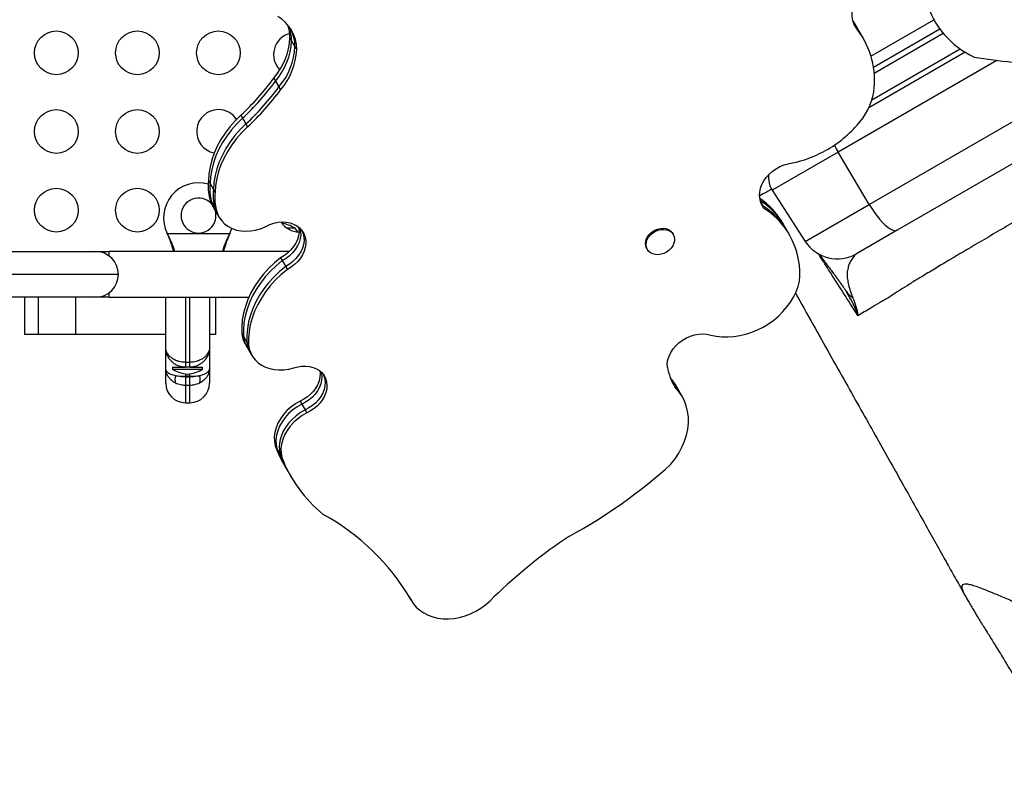
# Model space of a CAD drawing. Units: inches. Extents: x 110 to 676, y 87 to 534.
# Drawn here: x 482 to 504, y 273 to 290 of the extents above; entities that cross this region are included whole.
import ezdxf

# ---------------------------------------------------------------- set-up
doc = ezdxf.new("R2010")
doc.units = ezdxf.units.IN
doc.header["$MEASUREMENT"] = 0
doc.layers.add('CONTOUR', color=7, linetype='Continuous')

msp = doc.modelspace()

# ---------------------------------------------------------------- linework, layer by layer
at = {"layer": 'CONTOUR'}
for p, q in [((500.91372, 290.03991), (500.98499, 289.91647)), ((500.98499, 289.91647), (500.9402, 289.97291)), ((501.28419, 285.8586), (508.6217, 290.09492)), ((501.32191, 289.25302), (502.76351, 290.08533)), ((502.74275, 290.12043), (502.78125, 290.05374)), ((500.98499, 289.91647), (501.02349, 289.84978)), ((501.03139, 289.86316), (500.99288, 289.92985)), ((501.1084, 289.72977), (501.03139, 289.86316)), ((501.37829, 288.9969), (502.89836, 289.87451)), ((501.39407, 288.86167), (502.97638, 289.77522)), ((509.68142, 289.74926), (501.9217, 285.26918)), ((488.01612, 289.66882), (488.05462, 289.60212)), ((488.05462, 289.60212), (488.13164, 289.46873)), ((501.14691, 289.66307), (501.1084, 289.72977)), ((488.13164, 289.46873), (488.17014, 289.40203)), ((503.47908, 289.34376), (501.27265, 288.06988)), ((501.34545, 288.25625), (503.36251, 289.4208)), ((504.20326, 289.1543), (500.56823, 287.05562)), ((487.64754, 288.74719), (487.68604, 288.6805)), ((487.68604, 288.6805), (487.76306, 288.5471)), ((487.76306, 288.5471), (487.80157, 288.48041)), ((486.89198, 287.90034), (486.93049, 287.83365)), ((486.93049, 287.83365), (487.0075, 287.70025)), ((487.0075, 287.70025), (487.04601, 287.63356)), ((500.56823, 287.05562), (499.05776, 286.18355)), ((501.28419, 285.8586), (500.56823, 287.05562)), ((486.14975, 286.40299), (486.18826, 286.3363)), ((486.18826, 286.3363), (486.26527, 286.20291)), ((486.26527, 286.20291), (486.30378, 286.13621)), ((499.05776, 286.18355), (499.81837, 285.01231)), ((486.18197, 285.98921), (486.22047, 285.92252)), ((486.22047, 285.92252), (486.29749, 285.78912)), ((498.79646, 285.91543), (498.8478, 285.8265)), ((486.24469, 285.82767), (486.2832, 285.76097)), ((486.2832, 285.76097), (486.36021, 285.62758)), ((486.29749, 285.78912), (486.336, 285.72243)), ((498.8478, 285.8265), (498.81576, 285.86729)), ((498.8478, 285.8265), (498.88631, 285.7598)), ((499.81837, 285.01231), (501.28419, 285.8586)), ((486.36021, 285.62758), (486.39872, 285.56088)), ((484.65941, 285.24712), (484.58492, 285.23193)), ((487.94218, 285.32177), (488.12635, 285.32177)), ((499.34049, 285.36363), (499.30198, 285.43032)), ((499.4175, 285.23024), (499.34049, 285.36363)), ((501.9217, 285.26918), (500.98971, 284.7311)), ((485.21928, 285.16681), (485.2068, 285.19677)), ((485.21928, 285.1728), (485.2068, 285.19677)), ((485.2068, 285.19677), (486.63815, 285.19677)), ((485.21928, 285.1728), (485.21928, 285.16681)), ((486.63815, 285.19677), (486.62567, 285.16681)), ((486.63815, 285.19677), (486.62567, 285.1728)), ((486.62567, 285.1728), (486.62567, 285.16681)), ((496.79594, 285.17084), (496.7815, 285.19585)), ((499.45601, 285.16354), (499.4175, 285.23024)), ((496.18602, 284.85205), (496.20046, 284.82704)), ((468.78187, 284.78427), (483.56307, 284.78427)), ((483.56307, 284.78427), (483.87557, 284.78427)), ((488.00342, 284.78427), (483.87557, 284.78427)), ((483.87557, 284.68113), (483.87557, 284.78427)), ((487.80297, 284.64023), (487.84148, 284.57354)), ((487.84148, 284.57354), (487.91849, 284.44015)), ((487.91849, 284.44015), (487.957, 284.37345)), ((484.08807, 284.25927), (468.25687, 284.25927)), ((483.56307, 283.73427), (468.78187, 283.73427)), ((481.93515, 283.73427), (481.93515, 282.88427)), ((482.25493, 282.88427), (482.25493, 283.73427)), ((483.11376, 282.88427), (483.11376, 283.73427)), ((483.87557, 283.73427), (483.56307, 283.73427)), ((483.87557, 283.73427), (483.87557, 283.83741)), ((483.87557, 283.73427), (487.07508, 283.73427)), ((485.17247, 282.58427), (485.17247, 283.73427)), ((485.62247, 283.73427), (485.62247, 282.24743)), ((485.72247, 282.24743), (485.72247, 283.73427)), ((486.17247, 283.73427), (486.17247, 282.58427)), ((486.32181, 282.88427), (486.32181, 283.73427)), ((500.77128, 283.83991), (500.76681, 283.84759)), ((482.25493, 282.88427), (481.93515, 282.88427)), ((483.11376, 282.88427), (482.25493, 282.88427)), ((485.17247, 282.88427), (483.11376, 282.88427)), ((486.32181, 282.88427), (486.17247, 282.88427)), ((486.9141, 282.91017), (486.95261, 282.84347)), ((486.95261, 282.84347), (487.02962, 282.71008)), ((485.17247, 282.11287), (485.17247, 282.58427)), ((486.17247, 282.58427), (486.17247, 282.11287)), ((486.99198, 282.66941), (487.03049, 282.60271)), ((487.02962, 282.71008), (487.06813, 282.64338)), ((487.03049, 282.60271), (487.1075, 282.46932)), ((487.1075, 282.46932), (487.14601, 282.40262)), ((485.17247, 281.77177), (485.17247, 282.11287)), ((485.32867, 282.13427), (485.32867, 282.08739)), ((485.32867, 282.13427), (485.62247, 282.13427)), ((485.32867, 282.08739), (486.01627, 282.08739)), ((485.51622, 282.15358), (485.51622, 282.13427)), ((485.62247, 282.24743), (485.72247, 282.24743)), ((485.62247, 282.24743), (485.62247, 282.13427)), ((485.72247, 282.13427), (485.62247, 282.13427)), ((485.72247, 282.13427), (485.72247, 282.24743)), ((485.72247, 282.13427), (486.01627, 282.13427)), ((485.82872, 282.15358), (485.82872, 282.13427)), ((486.01627, 282.08739), (486.01627, 282.13427)), ((486.17247, 282.11287), (486.17247, 281.77177)), ((485.62247, 281.98215), (485.62247, 281.92797)), ((485.72247, 281.92797), (485.62247, 281.92797)), ((485.62247, 281.92797), (485.62247, 281.912)), ((485.62247, 281.912), (485.62247, 281.71735)), ((485.62247, 281.912), (485.72247, 281.912)), ((485.72247, 281.92797), (485.72247, 281.98215)), ((485.72247, 281.912), (485.72247, 281.92797)), ((485.72247, 281.71735), (485.72247, 281.912)), ((485.72247, 281.71735), (485.62247, 281.71735)), ((485.62247, 281.71735), (485.62247, 281.32177)), ((485.72247, 281.32177), (485.72247, 281.71735)), ((496.79635, 281.74689), (496.83071, 281.6874)), ((496.8816, 281.67013), (496.8431, 281.73683)), ((496.95862, 281.53674), (496.8816, 281.67013)), ((496.99713, 281.47004), (496.95862, 281.53674)), ((485.62247, 281.32177), (485.72247, 281.32177)), ((488.24856, 281.35942), (488.28707, 281.29272)), ((488.28707, 281.29272), (488.36408, 281.15933)), ((488.36408, 281.15933), (488.40259, 281.09263)), ((487.6761, 280.33592), (487.71461, 280.26923)), ((487.71461, 280.26923), (487.79162, 280.13584)), ((487.79162, 280.13584), (487.83013, 280.06914)), ((487.88453, 279.90072), (487.92304, 279.83402)), ((487.92304, 279.83402), (488.00005, 279.70063)), ((488.00005, 279.70063), (488.03856, 279.63393)), ((490.74651, 276.88132), (490.75979, 276.85832)), ((490.75229, 276.87163), (490.75979, 276.85832)), ((490.75979, 276.85832), (490.7983, 276.79162))]:
    msp.add_line(p, q, dxfattribs=at)
at = {"layer": 'CONTOUR', "flags": 128}
for points in [[(501.02349, 289.84978), (500.97178, 289.91663), (500.932, 289.9909), (500.90486, 290.0713), (500.89083, 290.15644), (500.89014, 290.24485), (500.9028, 290.33499), (500.9286, 290.42532), (500.9671, 290.51426), (501.01762, 290.60029), (501.07929, 290.6819), (501.15105, 290.7577), (501.23165, 290.82636), (501.3197, 290.8867), (501.41368, 290.93768), (501.51196, 290.97842), (501.61284, 291.0082), (501.71457, 291.02652), (501.81541, 291.03306), (501.91359, 291.02771)], [(500.99288, 289.92985), (500.96137, 289.98241), (500.90625, 290.06585)], [(501.03139, 289.86316), (500.99987, 289.91571), (500.9125, 290.04381)], [(501.03139, 289.86316), (500.99987, 289.91571), (500.9125, 290.04381)], [(501.1084, 289.72977), (501.07689, 289.78232), (500.98499, 289.91647)], [(501.1084, 289.72977), (501.07689, 289.78232), (500.98499, 289.91647)], [(486.89198, 287.90034), (486.76101, 287.771), (486.64077, 287.63435), (486.53212, 287.49136), (486.43583, 287.34307), (486.35261, 287.19052), (486.28304, 287.03483), (486.22763, 286.87709), (486.18676, 286.71845), (486.16074, 286.56004), (486.14975, 286.40299)], [(486.93049, 287.83365), (486.79952, 287.70431), (486.67927, 287.56765), (486.57062, 287.42467), (486.47434, 287.27637), (486.39112, 287.12383), (486.32155, 286.96813), (486.26613, 286.8104), (486.22527, 286.65176), (486.19925, 286.49334), (486.18826, 286.3363)], [(486.93049, 287.83365), (486.79952, 287.70431), (486.67927, 287.56765), (486.57062, 287.42467), (486.47434, 287.27637), (486.39112, 287.12383), (486.32155, 286.96813), (486.26613, 286.8104), (486.22527, 286.65176), (486.19925, 286.49334), (486.18826, 286.3363)], [(487.0075, 287.70025), (486.87653, 287.57092), (486.75629, 287.43426), (486.64764, 287.29128), (486.55135, 287.14298), (486.46813, 286.99044), (486.39856, 286.83474), (486.34315, 286.67701), (486.30228, 286.51836), (486.27626, 286.35995), (486.26527, 286.20291)], [(487.0075, 287.70025), (486.87653, 287.57092), (486.75629, 287.43426), (486.64764, 287.29128), (486.55135, 287.14298), (486.46813, 286.99044), (486.39856, 286.83474), (486.34315, 286.67701), (486.30228, 286.51836), (486.27626, 286.35995), (486.26527, 286.20291)], [(487.04601, 287.63356), (486.91504, 287.50422), (486.7948, 287.36757), (486.68614, 287.22458), (486.58986, 287.07628), (486.50664, 286.92374), (486.43707, 286.76804), (486.38165, 286.61031), (486.34079, 286.45167), (486.31477, 286.29326), (486.30378, 286.13621)], [(498.88631, 285.7598), (498.83862, 285.82461), (498.80321, 285.89672), (498.78075, 285.97472), (498.7717, 286.05709), (498.77624, 286.14219), (498.79426, 286.22837), (498.82543, 286.31393), (498.86912, 286.39719), (498.92449, 286.47651), (498.99043, 286.55034), (499.06566, 286.61722), (499.1487, 286.67585), (499.23793, 286.72508), (499.33158, 286.76393), (499.42782, 286.79164), (499.52476, 286.80768)], [(486.18197, 285.98921), (486.20983, 285.8993), (486.24469, 285.82767)], [(486.22047, 285.92252), (486.24834, 285.83261), (486.2832, 285.76097)], [(486.22047, 285.92252), (486.24834, 285.83261), (486.2832, 285.76097)], [(486.29749, 285.78912), (486.32535, 285.69922), (486.36021, 285.62758)], [(486.29749, 285.78912), (486.32535, 285.69922), (486.36021, 285.62758)], [(486.336, 285.72243), (486.36386, 285.63252), (486.4057, 285.54912), (486.46081, 285.47365), (486.52825, 285.40739), (486.60686, 285.35147), (486.69531, 285.30685), (486.79209, 285.27429), (486.89555, 285.25434), (487.00393, 285.24735), (487.11537, 285.25342), (487.22799, 285.27247), (487.33986, 285.30415), (487.44907, 285.34794), (487.55377, 285.40309)], [(501.28419, 285.8586), (501.3424, 285.7653), (501.40288, 285.67618), (501.46466, 285.59268), (501.52675, 285.51611), (501.58816, 285.44771), (501.6479, 285.38858), (501.70503, 285.33965), (501.75863, 285.30172), (501.80784, 285.27538), (501.85188, 285.26106), (501.89003, 285.25898), (501.9217, 285.26918)], [(486.63815, 285.19677), (486.67991, 285.2968), (486.68471, 285.31137)], [(487.55377, 285.40309), (487.64776, 285.43414), (487.74309, 285.45362), (487.83779, 285.46112), (487.92994, 285.45649), (488.01764, 285.43983), (488.09909, 285.41148), (488.17264, 285.37202), (488.23677, 285.32225), (488.29018, 285.2632), (488.33176, 285.19608), (488.36068, 285.12225), (488.37632, 285.04323), (488.37839, 284.96064), (488.36682, 284.87617), (488.34187, 284.79155), (488.30404, 284.7085), (488.2541, 284.62874), (488.19308, 284.55389), (488.12223, 284.48548), (488.04299, 284.42492), (487.957, 284.37345)], [(488.2183, 285.33846), (488.2223, 285.31002), (488.22436, 285.22743), (488.2128, 285.14296), (488.18784, 285.05833), (488.15001, 284.97529), (488.10007, 284.89552), (488.03905, 284.82067), (487.9682, 284.75227), (487.88897, 284.69171), (487.80297, 284.64023)], [(488.24823, 285.31127), (488.2608, 285.24332), (488.26287, 285.16073), (488.2513, 285.07626), (488.22635, 284.99164), (488.18852, 284.90859), (488.13858, 284.82883), (488.07756, 284.75398), (488.00671, 284.68557), (487.92747, 284.62501), (487.84148, 284.57354)], [(488.24823, 285.31127), (488.2608, 285.24332), (488.26287, 285.16073), (488.2513, 285.07626), (488.22635, 284.99164), (488.18852, 284.90859), (488.13858, 284.82883), (488.07756, 284.75398), (488.00671, 284.68557), (487.92747, 284.62501), (487.84148, 284.57354)], [(488.2987, 285.25148), (488.32217, 285.18895), (488.33782, 285.10993), (488.33988, 285.02734), (488.32832, 284.94287), (488.30336, 284.85824), (488.26553, 284.7752), (488.21559, 284.69544), (488.15458, 284.62059), (488.08372, 284.55218), (488.00449, 284.49162), (487.91849, 284.44015)], [(488.2987, 285.25148), (488.32217, 285.18895), (488.33782, 285.10993), (488.33988, 285.02734), (488.32832, 284.94287), (488.30336, 284.85824), (488.26553, 284.7752), (488.21559, 284.69544), (488.15458, 284.62059), (488.08372, 284.55218), (488.00449, 284.49162), (487.91849, 284.44015)], [(488.19501, 285.22951), (488.1687, 285.26836), (488.12635, 285.32177)], [(496.18602, 284.85205), (496.18327, 284.85697), (496.16342, 284.90831), (496.15668, 284.96438), (496.16334, 285.02289), (496.18311, 285.08144), (496.2152, 285.13764), (496.25827, 285.18918), (496.31058, 285.23396), (496.36998, 285.27015), (496.43404, 285.29625), (496.50013, 285.3112), (496.56556, 285.3144), (496.62763, 285.3057), (496.68382, 285.28547), (496.73181, 285.25453), (496.76965, 285.21415), (496.7815, 285.19585)], [(496.69857, 284.81034), (496.64242, 284.76965), (496.58038, 284.73835), (496.51496, 284.71771), (496.44887, 284.70859), (496.38479, 284.71136), (496.32535, 284.7259), (496.273, 284.75162), (496.22986, 284.78746), (496.19771, 284.83196), (496.17786, 284.8833), (496.17112, 284.93937), (496.17778, 284.99788), (496.19755, 285.05643), (496.22964, 285.11263), (496.27271, 285.16417), (496.32502, 285.20895), (496.38442, 285.24514), (496.44848, 285.27124), (496.51457, 285.28619), (496.58, 285.28939), (496.64207, 285.28069), (496.69826, 285.26046), (496.74625, 285.22952), (496.78409, 285.18914), (496.81022, 285.14097), (496.82359, 285.08699), (496.82362, 285.02941), (496.81034, 284.97057), (496.78428, 284.9129), (496.7465, 284.85875), (496.69857, 284.81034)], [(487.80297, 284.64023), (487.66303, 284.52343), (487.53253, 284.39831), (487.41244, 284.26577), (487.30362, 284.12679), (487.20685, 283.98236), (487.12286, 283.83354), (487.05223, 283.68141), (486.9955, 283.52707), (486.95306, 283.37165), (486.92523, 283.21628), (486.91221, 283.06207), (486.9141, 282.91017)], [(487.84148, 284.57354), (487.70153, 284.45674), (487.57104, 284.33161), (487.45095, 284.19908), (487.34212, 284.06009), (487.24536, 283.91566), (487.16136, 283.76684), (487.09074, 283.61471), (487.034, 283.46038), (486.99157, 283.30496), (486.96374, 283.14958), (486.95072, 282.99538), (486.95261, 282.84347)], [(487.84148, 284.57354), (487.70153, 284.45674), (487.57104, 284.33161), (487.45095, 284.19908), (487.34212, 284.06009), (487.24536, 283.91566), (487.16136, 283.76684), (487.09074, 283.61471), (487.034, 283.46038), (486.99157, 283.30496), (486.96374, 283.14958), (486.95072, 282.99538), (486.95261, 282.84347)], [(487.91849, 284.44015), (487.77855, 284.32335), (487.64806, 284.19822), (487.52796, 284.06569), (487.41914, 283.9267), (487.32237, 283.78227), (487.23838, 283.63345), (487.16775, 283.48132), (487.11102, 283.32698), (487.06858, 283.17156), (487.04075, 283.01619), (487.02773, 282.86199), (487.02962, 282.71008)], [(487.91849, 284.44015), (487.77855, 284.32335), (487.64806, 284.19822), (487.52796, 284.06569), (487.41914, 283.9267), (487.32237, 283.78227), (487.23838, 283.63345), (487.16775, 283.48132), (487.11102, 283.32698), (487.06858, 283.17156), (487.04075, 283.01619), (487.02773, 282.86199), (487.02962, 282.71008)], [(487.957, 284.37345), (487.81706, 284.25665), (487.68656, 284.13153), (487.56647, 283.99899), (487.45764, 283.86), (487.36088, 283.71557), (487.27688, 283.56675), (487.20626, 283.41462), (487.14952, 283.26029), (487.10709, 283.10487), (487.07926, 282.94949), (487.06624, 282.79529), (487.06813, 282.64338)], [(497.65424, 282.8706), (497.77988, 282.84409), (497.91046, 282.82937), (498.04472, 282.82659), (498.18138, 282.83576), (498.31915, 282.85681), (498.4567, 282.88953), (498.59273, 282.9336), (498.72594, 282.98862), (498.85506, 283.05405), (498.97887, 283.12927), (499.09617, 283.21356), (499.20586, 283.30613), (499.30689, 283.40608), (499.39829, 283.51247), (499.47919, 283.62428), (499.54882, 283.74045), (499.60653, 283.85987), (499.65175, 283.98139), (499.68406, 284.10387)], [(496.65962, 282.13233), (496.65847, 282.21619), (496.67123, 282.30183), (496.69762, 282.3875), (496.73711, 282.47139), (496.78887, 282.55177), (496.85182, 282.62697), (496.92466, 282.69542), (497.00587, 282.7557), (497.09376, 282.80655), (497.1865, 282.84692), (497.28217, 282.87596), (497.37877, 282.89308), (497.47429, 282.89792), (497.56676, 282.89037), (497.65424, 282.8706)], [(487.06813, 282.64338), (487.08565, 282.54907), (487.11694, 282.45991), (487.16151, 282.37726), (487.21867, 282.30242), (487.28754, 282.23654), (487.36706, 282.18063), (487.45599, 282.13556), (487.55296, 282.10203), (487.65648, 282.08055), (487.76494, 282.07145), (487.87666, 282.07489), (487.98993, 282.0908), (488.10298, 282.11893)], [(488.10298, 282.11893), (488.19499, 282.14495), (488.28758, 282.1594), (488.37881, 282.16199), (488.46676, 282.15267), (488.54959, 282.13162), (488.62556, 282.09929), (488.69307, 282.05636), (488.75071, 282.00373), (488.79727, 281.9425), (488.83178, 281.87395), (488.85351, 281.79954), (488.86199, 281.72081), (488.85707, 281.63942), (488.83883, 281.55707), (488.80766, 281.4755), (488.76422, 281.39641), (488.70941, 281.32147), (488.64439, 281.25225), (488.57052, 281.1902), (488.48936, 281.13662), (488.40259, 281.09263)], [(488.70255, 282.04892), (488.70797, 281.98759), (488.70304, 281.9062), (488.6848, 281.82385), (488.65363, 281.74228), (488.61019, 281.6632), (488.55538, 281.58826), (488.49036, 281.51904), (488.4165, 281.45698), (488.33533, 281.4034), (488.24856, 281.35942)], [(488.73296, 282.02201), (488.73798, 281.99962), (488.74647, 281.92089), (488.74155, 281.8395), (488.72331, 281.75716), (488.69214, 281.67559), (488.6487, 281.5965), (488.59389, 281.52156), (488.52887, 281.45234), (488.455, 281.39029), (488.37383, 281.33671), (488.28707, 281.29272)], [(488.73296, 282.02201), (488.73798, 281.99962), (488.74647, 281.92089), (488.74155, 281.8395), (488.72331, 281.75716), (488.69214, 281.67559), (488.6487, 281.5965), (488.59389, 281.52156), (488.52887, 281.45234), (488.455, 281.39029), (488.37383, 281.33671), (488.28707, 281.29272)], [(488.78395, 281.96252), (488.79327, 281.94065), (488.815, 281.86623), (488.82349, 281.7875), (488.81856, 281.70611), (488.80032, 281.62377), (488.76915, 281.5422), (488.72571, 281.46311), (488.6709, 281.38817), (488.60589, 281.31895), (488.53202, 281.2569), (488.45085, 281.20331), (488.36408, 281.15933)], [(488.78395, 281.96252), (488.79327, 281.94065), (488.815, 281.86623), (488.82349, 281.7875), (488.81856, 281.70611), (488.80032, 281.62377), (488.76915, 281.5422), (488.72571, 281.46311), (488.6709, 281.38817), (488.60589, 281.31895), (488.53202, 281.2569), (488.45085, 281.20331), (488.36408, 281.15933)], [(496.73983, 279.91684), (496.83694, 280.04037), (496.92184, 280.16934), (496.99376, 280.30256), (497.052, 280.43877), (497.09604, 280.57671), (497.12546, 280.71509), (497.13998, 280.85262), (497.13946, 280.988), (497.12392, 281.11998), (497.0935, 281.24732), (497.04848, 281.36884), (496.98929, 281.48339), (496.91647, 281.58991), (496.83071, 281.6874)], [(488.24856, 281.35942), (488.14061, 281.29658), (488.03992, 281.22336), (487.94815, 281.14099), (487.86683, 281.05081), (487.79729, 280.95432), (487.74068, 280.85311), (487.69793, 280.74885), (487.66976, 280.64327), (487.65663, 280.5381), (487.65876, 280.43508), (487.6761, 280.33592)], [(488.28707, 281.29272), (488.17912, 281.22988), (488.07843, 281.15667), (487.98666, 281.07429), (487.90533, 280.98412), (487.83579, 280.88763), (487.77918, 280.78642), (487.73644, 280.68216), (487.70827, 280.57657), (487.69514, 280.4714), (487.69726, 280.36839), (487.71461, 280.26923)], [(488.28707, 281.29272), (488.17912, 281.22988), (488.07843, 281.15667), (487.98666, 281.07429), (487.90533, 280.98412), (487.83579, 280.88763), (487.77918, 280.78642), (487.73644, 280.68216), (487.70827, 280.57657), (487.69514, 280.4714), (487.69726, 280.36839), (487.71461, 280.26923)], [(488.36408, 281.15933), (488.25613, 281.09649), (488.15544, 281.02328), (488.06367, 280.9409), (487.98235, 280.85073), (487.91281, 280.75423), (487.8562, 280.65302), (487.81345, 280.54877), (487.78529, 280.44318), (487.77215, 280.33801), (487.77428, 280.235), (487.79162, 280.13584)], [(488.36408, 281.15933), (488.25613, 281.09649), (488.15544, 281.02328), (488.06367, 280.9409), (487.98235, 280.85073), (487.91281, 280.75423), (487.8562, 280.65302), (487.81345, 280.54877), (487.78529, 280.44318), (487.77215, 280.33801), (487.77428, 280.235), (487.79162, 280.13584)], [(488.40259, 281.09263), (488.29464, 281.02979), (488.19395, 280.95658), (488.10218, 280.87421), (488.02086, 280.78403), (487.95131, 280.68754), (487.8947, 280.58633), (487.85196, 280.48207), (487.82379, 280.37648), (487.81066, 280.27132), (487.81278, 280.1683), (487.83013, 280.06914)], [(490.78433, 276.81694), (490.84013, 276.72709), (490.90839, 276.64554), (490.98825, 276.5733), (491.07873, 276.51128), (491.17869, 276.46025), (491.28689, 276.42084), (491.40198, 276.39355), (491.52253, 276.37871), (491.64703, 276.37651), (491.77393, 276.38698), (491.90166, 276.40999), (492.02861, 276.44524), (492.1532, 276.49231), (492.27389, 276.55061), (492.38917, 276.6194), (492.4976, 276.69783), (492.59783, 276.78492), (492.68861, 276.87959)]]:
    msp.add_lwpolyline(points, dxfattribs=at)
at = {"layer": 'CONTOUR'}
for centre in [(482.66696, 289.32802), (484.52252, 289.32802), (486.37809, 289.32802), (482.66696, 287.52802), (484.52252, 287.52802), (482.66696, 285.72802), (484.52252, 285.72802)]:
    msp.add_circle(centre, 0.5, dxfattribs=at)
for centre, radius, start, end in [((504.53123, 291.06376), 2.01851, 196.069331, 245.207644), ((487.30286, 289.40801), 0.8673, 359.605098, 60.084072), ((488.14189, 289.28985), 0.5, 105.282772, 224.433046), ((487.11356, 289.66914), 0.90256, 359.97929, 19.355055), ((487.15643, 289.60286), 0.8982, 359.952722, 21.910603), ((487.2467, 289.47152), 0.88494, 359.819061, 27.115785), ((499.4503, 288.69211), 1.95323, 352.496103, 36.348156), ((486.46653, 289.75402), 1.55193, 319.551951, 356.852815), ((486.50504, 289.68732), 1.55193, 319.551951, 356.852815), ((486.58205, 289.55393), 1.55193, 319.551951, 356.852815), ((486.62056, 289.48723), 1.55193, 319.551951, 356.852815), ((505.54396, 299.99905), 10.92708, 260.203943, 269.425096), ((482.55921, 292.52652), 6.33833, 313.124185, 323.397049), ((482.59772, 292.45983), 6.33833, 313.124185, 323.397049), ((482.67473, 292.32643), 6.33833, 313.124185, 323.397049), ((482.71324, 292.25974), 6.33833, 313.124185, 323.397049), ((499.94168, 288.68628), 1.46646, 316.388146, 350.21441), ((486.37809, 287.52802), 0.5, 90, 259.141383), ((486.37809, 287.52802), 0.5, 33.69463, 90), ((498.97254, 289.44841), 2.69637, 297.785105, 318.868112), ((498.87453, 289.70332), 2.96775, 282.656035, 297.165096), ((501.95891, 287.89038), 1.62197, 204.578665, 210.974385), ((487.12531, 286.2708), 0.98448, 172.283371, 196.620605), ((499.4771, 286.45587), 0.5, 169.734101, 213), ((485.92247, 285.55427), 0.8, 74.033337, 206.543363), ((487.16382, 286.20411), 0.98448, 172.283371, 196.620605), ((487.24083, 286.07072), 0.98448, 172.283371, 196.620605), ((485.92247, 285.60427), 0.4, 41.098162, 180), ((487.27934, 286.00402), 0.98448, 172.283371, 196.620605), ((497.77923, 284.54475), 1.76154, 30.180696, 55.499036), ((497.81491, 284.47598), 1.76502, 30.192935, 56.604672), ((485.92247, 285.60427), 0.4, 180, 17.652279), ((497.8904, 284.34146), 1.76691, 30.199551, 57.190121), ((497.92679, 284.27742), 1.76582, 354.359639, 57.085752), ((488.23366, 285.72802), 0.5, 212.382427, 268.938899), ((487.6576, 284.50536), 0.94141, 60.137166, 79.336765), ((500.55221, 285.48887), 0.875, 213, 300), ((483.56307, 284.25927), 0.525, 0, 90), ((483.56307, 284.25927), 0.525, 270, 0), ((501.27844, 284.24184), 0.64101, 214.729442, 234.924282), ((487.52224, 282.97392), 0.61147, 185.984272, 209.86734), ((487.56075, 282.90722), 0.61147, 185.984272, 209.86734), ((487.63776, 282.77383), 0.61147, 185.984272, 209.86734), ((485.7057, 282.67718), 0.7, 237.410494, 267.278939), ((485.63924, 282.67718), 0.7, 272.721061, 302.589506), ((497.9573, 282.37595), 1.32035, 190.632254, 211.432292), ((485.62272, 281.85412), 0.24067, 159.488378, 200.511622), ((485.61654, 284.22333), 2.29537, 264.519284, 270.148155), ((485.72841, 284.22333), 2.29537, 269.851845, 275.480716), ((485.72223, 281.85412), 0.24067, 339.488378, 20.511622), ((495.92827, 281.20838), 1.05648, 30.012668, 41.070847), ((495.96555, 281.14091), 1.05794, 30.015949, 42.768993), ((485.62247, 281.77177), 0.45, 180, 270), ((485.72247, 281.77177), 0.45, 270, 0), ((496.04085, 281.00643), 1.05997, 30.020465, 44.859136), ((490.60617, 281.47171), 3.14251, 201.187868, 209.994538), ((490.64468, 281.40501), 3.14251, 201.187868, 209.994538), ((490.72169, 281.27162), 3.14251, 201.187868, 209.994538), ((490.78732, 281.2205), 3.17343, 201.273007, 230.649695), ((488.87163, 288.55519), 11.68459, 298.345528, 312.328673), ((486.26671, 274.17139), 5.23524, 30.353459, 61.370062), ((501.31794, 267.92232), 12.43776, 123.686622, 133.931695)]:
    msp.add_arc(centre, radius, start, end, dxfattribs=at)
for points, knots in [([(510.22631, 288.72116), (509.9963, 288.58842), (509.53563, 288.32256), (508.84472, 287.92419), (508.15532, 287.52654), (507.47033, 287.131), (506.79314, 286.73914), (506.17549, 286.3808), (505.62101, 286.05759), (505.13239, 285.77162), (504.66332, 285.49654), (504.21757, 285.23536), (503.79871, 284.98974), (503.40901, 284.75993), (503.0513, 284.54773), (502.72827, 284.35456), (502.44303, 284.1821), (502.1963, 284.03072), (501.99003, 283.9015), (501.83652, 283.80223), (501.76178, 283.75151), (501.73309, 283.73144), (501.73309, 283.73144)], [0, 0, 0, 0, 0.06269654, 0.1255733, 0.1884706, 0.25127927, 0.31395126, 0.37651097, 0.42500184, 0.473667, 0.52233337, 0.57082591, 0.61934315, 0.66803319, 0.71672467, 0.76524388, 0.81396679, 0.86286049, 0.91175629, 0.9604821, 0.99999981, 1, 1, 1, 1]), ([(499.04824, 286.20989), (499.01343, 286.18997), (498.91118, 286.13145), (498.82116, 286.07995), (498.7746, 286.05335), (498.77198, 286.05186)], [0, 0, 0, 0, 0.327506623, 0.96226277, 1, 1, 1, 1]), ([(485.37764, 284.78427), (485.37448, 284.79513), (485.36736, 284.81958), (485.35456, 284.85927), (485.33143, 284.92744), (485.28848, 285.03237), (485.2439, 285.12285), (485.21928, 285.1728)], [0, 0, 0, 0, 0.0901921, 0.20306122, 0.31677681, 0.62278814, 1, 1, 1, 1]), ([(485.35187, 284.78427), (485.34783, 284.79929), (485.33541, 284.8454), (485.30868, 284.93006), (485.26845, 285.04293), (485.23634, 285.12384), (485.21928, 285.16681)], [0, 0, 0, 0, 0.12260488, 0.37647604, 0.66877387, 1, 1, 1, 1]), ([(486.62567, 285.1728), (486.60275, 285.12724), (486.55737, 285.03699), (486.50438, 284.90349), (486.47954, 284.82302), (486.46758, 284.78427)], [0, 0, 0, 0, 0.34585234, 0.68503356, 1, 1, 1, 1]), ([(486.62567, 285.16681), (486.60283, 285.10984), (486.55735, 284.99633), (486.51487, 284.86548), (486.498, 284.79888), (486.49429, 284.78427)], [0, 0, 0, 0, 0.44029505, 0.87716547, 1, 1, 1, 1]), ([(500.11043, 284.74032), (500.11461, 284.73508), (500.14015, 284.70304), (500.18864, 284.64281), (500.24496, 284.57165), (500.3023, 284.49765), (500.35532, 284.42795), (500.41194, 284.35228), (500.46943, 284.27431), (500.52564, 284.19706), (500.57773, 284.12454), (500.6296, 284.05151), (500.67973, 283.98022), (500.71941, 283.92336), (500.74399, 283.88769), (500.75166, 283.87657)], [0, 0, 0, 0, 0.02708772, 0.16558307, 0.31157387, 0.41876213, 0.51541904, 0.60460204, 0.69963981, 0.77021571, 0.83261213, 0.88987519, 0.94104032, 0.98161622, 1, 1, 1, 1]), ([(501.02279, 283.31388), (500.91065, 283.48894), (500.68633, 283.83911), (500.38812, 284.30845), (500.20145, 284.60204), (500.12567, 284.72123)], [0, 0, 0, 0, 0.3726212, 0.74532134, 1, 1, 1, 1]), ([(501.03219, 284.75563), (500.99997, 284.73288), (500.9355, 284.68736), (500.87012, 284.59502), (500.82323, 284.49794), (500.79031, 284.39411), (500.77357, 284.29537), (500.77755, 284.18493), (500.79755, 284.06144), (500.82833, 283.93674), (500.864, 283.82706), (500.89473, 283.75384), (500.91008, 283.71725)], [0, 0, 0, 0, 0.09576399, 0.19161461, 0.28752694, 0.38337515, 0.51261518, 0.64187993, 0.77109936, 0.8852211, 0.94263614, 1, 1, 1, 1]), ([(499.58875, 283.83429), (499.60533, 283.80484), (499.75705, 283.53529), (500.03762, 283.03669), (500.42191, 282.3536), (500.78601, 281.70618), (501.13053, 281.09333), (501.45757, 280.51135), (501.76803, 279.9586), (502.06217, 279.43461), (502.33987, 278.93963), (502.59958, 278.4764), (502.84164, 278.04434), (503.06546, 277.64456), (503.27231, 277.27477), (503.42294, 277.00533), (503.50367, 276.86075), (503.52222, 276.82753)], [0, 0, 0, 0, 0.01174649, 0.1075374, 0.19954843, 0.28629622, 0.36950907, 0.44933232, 0.52596264, 0.60077487, 0.67240505, 0.74090119, 0.80630252, 0.86864063, 0.92690814, 0.98320278, 1, 1, 1, 1]), ([(500.75042, 283.87939), (500.75204, 283.87714), (500.75876, 283.86781), (500.76494, 283.85718), (500.76963, 283.84912)], [0, 0, 0, 0, 0.24149761, 1, 1, 1, 1]), ([(501.02279, 283.31388), (501.02261, 283.31445), (500.98775, 283.42078), (500.91772, 283.60253), (500.82015, 283.76021), (500.7782, 283.828)], [0, 0, 0, 0, 0.00307954, 0.57141393, 1, 1, 1, 1]), ([(500.91008, 283.71725), (500.93462, 283.65461), (500.98375, 283.52915), (501.01224, 283.38738), (501.02273, 283.31429), (501.02279, 283.31388)], [0, 0, 0, 0, 0.49787118, 0.9971625, 1, 1, 1, 1]), ([(501.73309, 283.73144), (501.73309, 283.73144), (501.65815, 283.6874), (501.51396, 283.60268), (501.26955, 283.45908), (501.11733, 283.36951), (501.02279, 283.31388)], [0, 0, 0, 0, 0.00000052, 0.27475632, 0.54957771, 1, 1, 1, 1]), ([(485.62247, 282.13427), (485.61028, 282.13458), (485.54752, 282.13616), (485.45759, 282.16), (485.36411, 282.21256), (485.29839, 282.26807), (485.2432, 282.33672), (485.20282, 282.41421), (485.17812, 282.49774), (485.17249, 282.55487), (485.17247, 282.58398), (485.17247, 282.58427)], [0, 0, 0, 0, 0.0511138, 0.26307443, 0.38032819, 0.50195835, 0.62550093, 0.75386145, 0.87421206, 0.99876599, 1, 1, 1, 1]), ([(485.62247, 282.24743), (485.61028, 282.24766), (485.54751, 282.24888), (485.45755, 282.26711), (485.36409, 282.30708), (485.29837, 282.34912), (485.2432, 282.40081), (485.20283, 282.45873), (485.17813, 282.52069), (485.17249, 282.56273), (485.17247, 282.58406), (485.17247, 282.58427)], [0, 0, 0, 0, 0.05106386, 0.2628732, 0.3801514, 0.50181208, 0.62545543, 0.75389971, 0.87423674, 0.99876722, 1, 1, 1, 1]), ([(486.17247, 282.58427), (486.17247, 282.58398), (486.17246, 282.55584), (486.16702, 282.49873), (486.14289, 282.41615), (486.10238, 282.3377), (486.04806, 282.2696), (485.98171, 282.21317), (485.88837, 282.16027), (485.79742, 282.13616), (485.73467, 282.13458), (485.72247, 282.13427)], [0, 0, 0, 0, 0.00123401, 0.12159534, 0.24613863, 0.3697074, 0.49804152, 0.61531763, 0.73692529, 0.94888615, 1, 1, 1, 1]), ([(486.17247, 282.58427), (486.17247, 282.58406), (486.17245, 282.56273), (486.16682, 282.5207), (486.14243, 282.45952), (486.10237, 282.40154), (486.04807, 282.35027), (485.98173, 282.30754), (485.88842, 282.26731), (485.79744, 282.24888), (485.73467, 282.24766), (485.72247, 282.24743)], [0, 0, 0, 0, 0.00123278, 0.12576338, 0.24610052, 0.36977031, 0.49818791, 0.61549187, 0.73712656, 0.94893609, 1, 1, 1, 1]), ([(485.39731, 281.93845), (485.36227, 281.94673), (485.30364, 281.96058), (485.24209, 281.99288), (485.19207, 282.0357), (485.1738, 282.07874), (485.17248, 282.10908), (485.17247, 282.11271), (485.17247, 282.11287)], [0, 0, 0, 0, 0.26732881, 0.44744214, 0.6346235, 0.95665819, 0.99812267, 1, 1, 1, 1]), ([(485.39731, 281.76979), (485.36226, 281.79085), (485.30355, 281.82614), (485.24212, 281.89591), (485.2025, 281.96282), (485.17813, 282.03604), (485.17249, 282.0867), (485.17247, 282.11261), (485.17247, 282.11287)], [0, 0, 0, 0, 0.26743097, 0.44798448, 0.63516701, 0.81355158, 0.99813763, 1, 1, 1, 1]), ([(485.47914, 282.15771), (485.47965, 282.15753), (485.48067, 282.15719), (485.4894, 282.15434), (485.49904, 282.15147), (485.5059, 282.14963), (485.50649, 282.14947)], [0, 0, 0, 0, 0.26566677, 0.52996574, 0.95933048, 1, 1, 1, 1]), ([(485.83846, 282.14947), (485.84333, 282.15083), (485.85256, 282.1534), (485.86202, 282.15643), (485.86644, 282.15792), (485.86557, 282.15763), (485.86545, 282.15759)], [0, 0, 0, 0, 0.34181112, 0.64710279, 0.95508495, 1, 1, 1, 1]), ([(485.83846, 282.14947), (485.8386, 282.14967), (485.84158, 282.1539), (485.84407, 282.15732), (485.8443, 282.15764), (485.84435, 282.15771)], [0, 0, 0, 0, 0.03827361, 0.8070792, 1, 1, 1, 1]), ([(486.17247, 282.11287), (486.17247, 282.11271), (486.17247, 282.10908), (486.17115, 282.07874), (486.1531, 282.03625), (486.10348, 281.99328), (486.04222, 281.9608), (485.98267, 281.94673), (485.94764, 281.93845)], [0, 0, 0, 0, 0.00187733, 0.04334183, 0.36537665, 0.54551089, 0.73267108, 1, 1, 1, 1]), ([(486.17247, 282.11287), (486.17247, 282.11261), (486.17245, 282.0867), (486.16682, 282.03604), (486.14274, 281.9637), (486.10341, 281.8967), (486.04224, 281.82667), (485.98268, 281.79086), (485.94764, 281.76979)], [0, 0, 0, 0, 0.00186237, 0.18644851, 0.36483316, 0.54541404, 0.73256891, 1, 1, 1, 1]), ([(485.62247, 281.912), (485.5879, 281.91289), (485.50869, 281.91493), (485.43745, 281.92997), (485.39731, 281.93845)], [0, 0, 0, 0, 0.43648628, 1, 1, 1, 1]), ([(485.94764, 281.93845), (485.90749, 281.92997), (485.83625, 281.91493), (485.75705, 281.91289), (485.72247, 281.912)], [0, 0, 0, 0, 0.56351372, 1, 1, 1, 1]), ([(485.62247, 281.71735), (485.5879, 281.71912), (485.50868, 281.72316), (485.43745, 281.75298), (485.39731, 281.76979)], [0, 0, 0, 0, 0.43642437, 1, 1, 1, 1]), ([(485.94764, 281.76979), (485.9075, 281.75298), (485.83627, 281.72316), (485.75705, 281.71912), (485.72247, 281.71735)], [0, 0, 0, 0, 0.56357563, 1, 1, 1, 1]), ([(503.52552, 276.82271), (503.51371, 276.84365), (503.4762, 276.91018), (503.43607, 276.99475), (503.40827, 277.07521), (503.40521, 277.13048), (503.42478, 277.1648), (503.46674, 277.17963), (503.53411, 277.17704), (503.63118, 277.15501), (503.76224, 277.11211), (503.92118, 277.05169), (504.12385, 276.96869), (504.37806, 276.86055), (504.69291, 276.72516), (504.96963, 276.60722), (505.18245, 276.51795), (505.31532, 276.46273), (505.45271, 276.40618), (505.59441, 276.34863), (505.73841, 276.29034), (505.88331, 276.23434), (506.04762, 276.16171), (506.25213, 276.10166), (506.48923, 276.0582), (506.75214, 276.03289), (507.03993, 276.02587), (507.37751, 276.03844), (507.76872, 276.07614), (508.21681, 276.1452), (508.69072, 276.24242), (509.18844, 276.3681), (509.70504, 276.52125), (510.23516, 276.70048), (510.77537, 276.90471), (511.32382, 277.13342), (511.87411, 277.38497), (512.41848, 277.6523), (512.95805, 277.92155), (513.49533, 278.19764), (514.03116, 278.48009), (514.56525, 278.76929), (515.09763, 279.06455), (515.45018, 279.26659), (515.62655, 279.36766)], [0, 0, 0, 0, 0.01455854, 0.04624169, 0.07764935, 0.10885165, 0.13990798, 0.17086594, 0.20176673, 0.23815852, 0.27456797, 0.3109325, 0.34710611, 0.39293388, 0.43859717, 0.48416325, 0.49949655, 0.514828, 0.5301598, 0.54549406, 0.56083285, 0.57529702, 0.59030087, 0.60698654, 0.62355018, 0.64006701, 0.65660527, 0.67323739, 0.69398208, 0.71455484, 0.7350955, 0.75575089, 0.77641373, 0.79692405, 0.81738174, 0.83793861, 0.85859763, 0.87887023, 0.89903892, 0.91919839, 0.9393673, 0.95955577, 0.97976589, 1, 1, 1, 1]), ([(503.52516, 276.82249), (503.54388, 276.78948), (503.58106, 276.7239), (503.64243, 276.62073), (503.70319, 276.52043), (503.76025, 276.42748), (503.80914, 276.34835), (503.85115, 276.28057), (503.89198, 276.2148), (503.93951, 276.13836), (503.99536, 276.04857), (504.0594, 275.94552), (504.13243, 275.82778), (504.21539, 275.69359), (504.31057, 275.539), (504.42072, 275.3587), (504.54724, 275.14913), (504.67739, 274.93033), (504.80908, 274.70611), (504.94006, 274.48068), (505.08376, 274.2307), (505.24148, 273.95343), (505.41467, 273.64586), (505.60464, 273.30519), (505.81134, 272.93135), (505.9597, 272.66022), (506.0353, 272.52205)], [0, 0, 0, 0, 0.04745004, 0.09425636, 0.13653856, 0.17418671, 0.207152, 0.23011475, 0.25496306, 0.28305377, 0.31442044, 0.34910976, 0.38508048, 0.42416158, 0.46644972, 0.51199233, 0.56074942, 0.61266691, 0.65372071, 0.69667396, 0.7416266, 0.78870487, 0.83806208, 0.88983951, 0.94386154, 1, 1, 1, 1])]:
    msp.add_open_spline(points, degree=3, knots=knots, dxfattribs=at)

doc.saveas('drawing.dxf')
